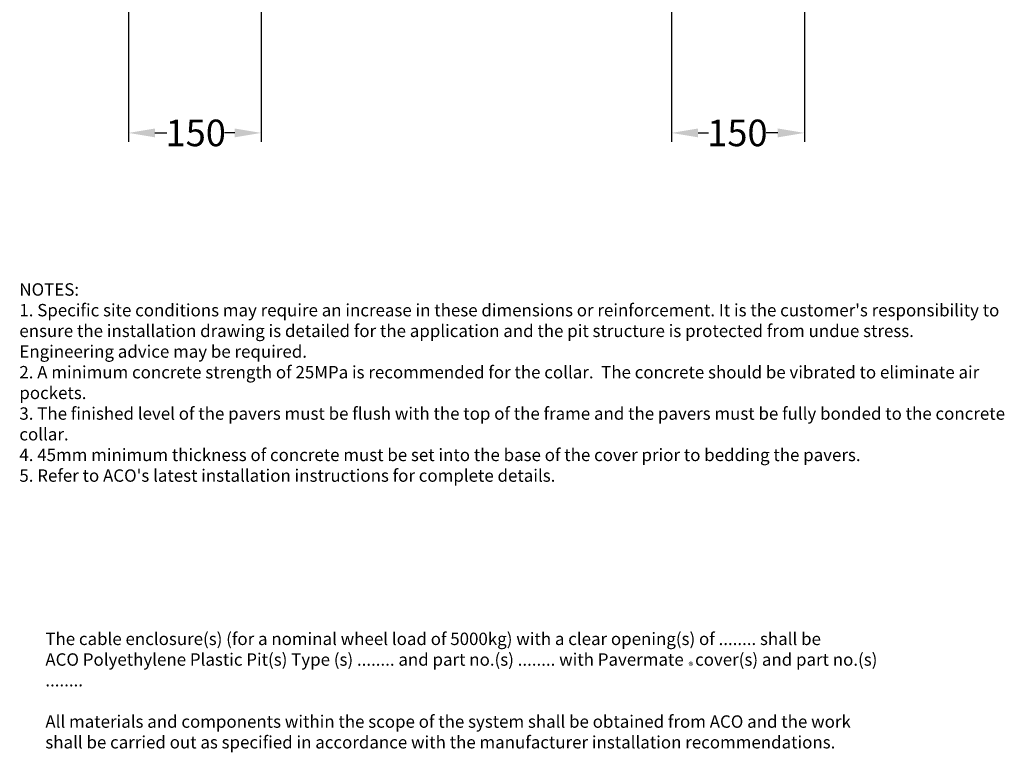
# Model space of a CAD drawing. Units: millimetres. Extents: x 936 to 2772, y 1382 to 3600.
# Drawn here: x 1200 to 2312, y 1382 to 2209 of the extents above; entities that cross this region are included whole.
import ezdxf

# ---------------------------------------------------------------- set-up
doc = ezdxf.new("R2010")
doc.units = ezdxf.units.MM
doc.layers.add('DIMENSIONS', color=7, linetype='Continuous', lineweight=0)
doc.layers.add('HATCH', color=7, linetype='Continuous', lineweight=0)
doc.layers.add('titles', color=7, linetype='Continuous')
doc.styles.add('SLDTEXTSTYLE0', font='arial.ttf')
doc.styles.add('TITLEBOLD', font='arialbd.ttf', dxfattribs={"height": 0.125})
doc.styles.add('TITLETEXT', font='arial.ttf', dxfattribs={"height": 0.125})
doc.dimstyles.new('SLDDIMSTYLE0', dxfattribs={"dimtxt": 30, "dimasz": 30, "dimexe": 10, "dimexo": 30, "dimgap": 0.875, "dimtad": 0, "dimtih": 1, "dimtoh": 1, "dimzin": 12, "dimdsep": 46, "dimtxsty": 'SLDTEXTSTYLE0', "dimcen": 0.09, "dimclrd": 7, "dimclre": 7, "dimclrt": 7, "dimadec": 0, "dimazin": 0, "dimtfac": 1, "dimtofl": 0, "dimtmove": 0, "dimatfit": 1, "dimfxl": 1, "dimtolj": 1, "dimtzin": 12, "dimarcsym": 0})

# ---------------------------------------------------------------- blocks, each defined once
blk = doc.blocks.new('*D32')
at = {"layer": 'Defpoints', "color": 0, "transparency": 16777216}
for p in [(1473, 2844.3), (1323, 2357.8), (1323, 2081.3)]:
    blk.add_point(p, dxfattribs=at)
at = {"layer": 'DIMENSIONS', "color": 7, "lineweight": -2, "transparency": 16777216}
for p, q in [((1473, 2814.3), (1473, 2071.3)), ((1323, 2327.8), (1323, 2071.3)), ((1353, 2081.3), (1366.5, 2081.3)), ((1443, 2081.3), (1431.5, 2081.3))]:
    blk.add_line(p, q, dxfattribs=at)
at = {"layer": 'DIMENSIONS', "color": 7, "transparency": 16777216}
for points in [[(1353, 2086.3), (1353, 2076.3), (1323, 2081.3)], [(1443, 2076.3), (1443, 2086.3), (1473, 2081.3)]]:
    blk.add_solid(points, dxfattribs=at)
at = {"layer": 'DIMENSIONS', "color": 7, "lineweight": 5, "transparency": 16777216, "insert": (1399, 2081.3), "char_height": 30, "attachment_point": 5, "style": 'SLDTEXTSTYLE0'}
blk.add_mtext('\\A1;150', dxfattribs=at)
blk = doc.blocks.new('*D30')
at = {"layer": 'Defpoints', "color": 0, "transparency": 16777216}
for p in [(1936, 2844.3), (2086, 2357.8), (2086, 2081.3)]:
    blk.add_point(p, dxfattribs=at)
at = {"layer": 'DIMENSIONS', "color": 7, "lineweight": -2, "transparency": 16777216}
for p, q in [((1936, 2814.3), (1936, 2071.3)), ((2086, 2327.8), (2086, 2071.3)), ((1966, 2081.3), (1977.9, 2081.3)), ((2056, 2081.3), (2042.9, 2081.3))]:
    blk.add_line(p, q, dxfattribs=at)
at = {"layer": 'DIMENSIONS', "color": 7, "transparency": 16777216}
for points in [[(1966, 2086.3), (1966, 2076.3), (1936, 2081.3)], [(2056, 2076.3), (2056, 2086.3), (2086, 2081.3)]]:
    blk.add_solid(points, dxfattribs=at)
at = {"layer": 'DIMENSIONS', "color": 7, "lineweight": 5, "transparency": 16777216, "insert": (2010.4, 2081.3), "char_height": 30, "attachment_point": 5, "style": 'SLDTEXTSTYLE0'}
blk.add_mtext('\\A1;150', dxfattribs=at)

msp = doc.modelspace()

# ---------------------------------------------------------------- texts
at = {"layer": 'HATCH', "insert": (1229.27, 1517.229), "char_height": 14, "width": 953.75304, "attachment_point": 1, "style": 'SLDTEXTSTYLE0'}
msp.add_mtext('{The cable enclosure(s) (for a nominal wheel load of 5000kg) with a \\fArial|b0|i1|c0|p34;clear opening(s) \\fArial|b0|i0|c0|p34;of ........ shall be\\P\\fArial|b1|i0|c0|p34;ACO \\fArial|b0|i0|c0|p34;Polyethylene Plastic Pit(s) \\fArial|b0|i1|c0|p34;Type (s)\\fArial|b0|i0|c0|p34; ........ and \\fArial|b0|i1|c0|p34;part no.(s)\\fArial|b0|i0|c0|p34; ........ with \\fArial|b1|i0|c0|p34;Pavermate  \\fArial|b0|i0|c0|p34; cover(s) and \\fArial|b0|i1|c0|p34;part no.(s)\\fArial|b0|i0|c0|p34; ........\\P\\PAll materials and components within the scope of the system shall be obtained from ACO and the work shall be carried out as specified in accordance with the manufacturer installation recommendations.}', dxfattribs=at)
at = {"layer": 'titles', "linetype": 'Continuous', "style": 'TITLEBOLD'}
msp.add_text('®', height=8, dxfattribs=at).set_placement((1955.225, 1475.813))
at = {"layer": 'titles', "lineweight": 5, "insert": (1199.921, 1911.575), "char_height": 14, "width": 1150.42964, "attachment_point": 1, "style": 'TITLETEXT'}
msp.add_mtext("{NOTES:\\P1. Specific site conditions may require an increase in these dimensions or reinforcement. It is the customer's responsibility to ensure the installation drawing is detailed for the application and the pit structure is protected from undue stress. \\P\\fArial|b0|i1|c0|p34;Engineering advice may be required.\\P\\fArial|b0|i0|c0|p34;2. A minimum concrete strength of 25MPa is recommended for the collar.  The concrete should be vibrated to eliminate air pockets.\\P3. The finished level of the pavers must be flush with the top of the frame and the pavers must be fully bonded to the concrete collar.\\P4. 45mm minimum thickness of concrete must be set into the base of the cover prior to bedding the pavers.\\P5. Refer to ACO's latest installation instructions for complete details.}", dxfattribs=at)

# ---------------------------------------------------------------- dimensions: what is measured, and where the dimension line sits
at = {"layer": 'DIMENSIONS', "lineweight": 5}
for base, p1, p2, picture, middle in [((1322.994, 2081.286), (1472.994, 2844.331), (1322.994, 2357.831), '*D32', (1399.038, 2081.286)), ((2086.02, 2081.286), (1936.02, 2844.331), (2086.02, 2357.831), '*D30', (2010.419, 2081.286))]:
    dim = msp.add_linear_dim(base=base, p1=p1, p2=p2, text='150', dimstyle='SLDDIMSTYLE0', dxfattribs=at)
    dim.commit()
    dim.dimension.update_dxf_attribs({"geometry": picture, "text_midpoint": middle, "dimtype": 160})

doc.saveas('drawing.dxf')
